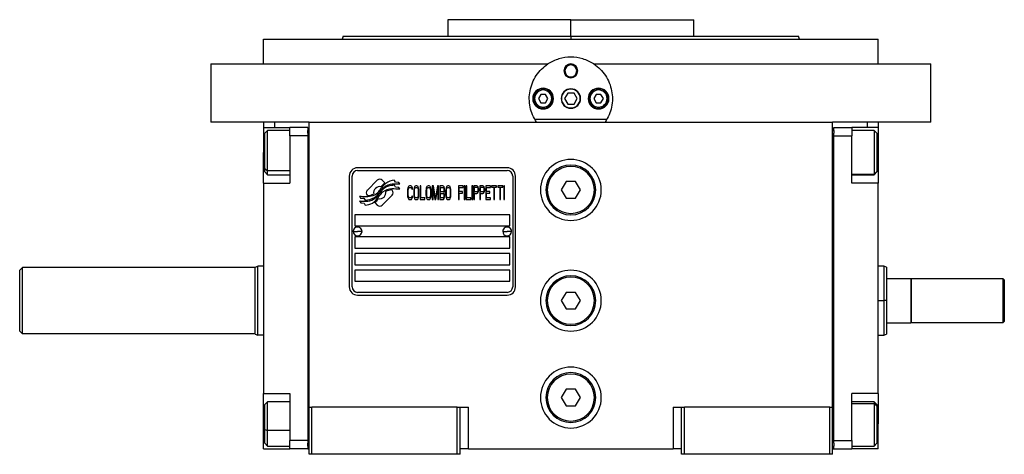
# Model space of a CAD drawing. Units: millimetres. Extents: x 270 to 2419, y 296 to 1594.
# Drawn here: x 857 to 1213, y 867 to 1024 of the extents above; entities that cross this region are included whole.
import ezdxf

# ---------------------------------------------------------------- set-up
doc = ezdxf.new("R2010")
doc.units = ezdxf.units.MM

msp = doc.modelspace()

# ---------------------------------------------------------------- linework, layer by layer
at = {"color": 7, "linetype": 'Continuous', "lineweight": 25}
for p, q in [((1011.8, 1023.51), (1011.8, 1017.51)), ((1056.25, 1023.51), (1011.8, 1023.51)), ((1031.39, 1023.51), (1031.38, 1023.51)), ((1056.25, 1017.51), (1056.25, 1023.51)), ((1056.25, 1023.51), (1100.7, 1023.51)), ((1081.12, 1023.51), (1081.12, 1023.51)), ((1100.7, 1017.51), (1100.7, 1023.51)), ((974.07, 1017.52), (973.7, 1016.51)), ((1056.25, 1017.51), (1056.25, 1016.51)), ((1138.8, 1016.51), (1138.43, 1017.52)), ((945.25, 1007.51), (945.25, 1016.51)), ((945.25, 1016.51), (1167.25, 1016.51)), ((973.7, 1016.52), (973.7, 1016.51)), ((1138.8, 1016.51), (1138.8, 1016.52)), ((1167.25, 1007.51), (1167.25, 1016.51)), ((926.25, 1007.51), (926.25, 986.51)), ((926.25, 1007.51), (1047.96, 1007.51)), ((1064.54, 1007.51), (1186.25, 1007.51)), ((1186.25, 986.51), (1186.25, 1007.51)), ((1053.75, 1005.01), (1054.11, 1005.01)), ((1058.75, 1005.01), (1058.39, 1005.01)), ((1045.38, 996.51), (1044.52, 995.01)), ((1047.12, 996.51), (1045.38, 996.51)), ((1047.98, 995.01), (1047.12, 996.51)), ((1055.1, 997.01), (1053.94, 995.01)), ((1057.41, 997.01), (1055.1, 997.01)), ((1058.56, 995.01), (1057.41, 997.01)), ((1065.38, 996.51), (1064.52, 995.01)), ((1067.12, 996.51), (1065.38, 996.51)), ((1067.98, 995.01), (1067.12, 996.51)), ((1043.15, 995.01), (1042.75, 995.01)), ((1044.52, 995.01), (1045.38, 993.51)), ((1045.38, 993.51), (1047.12, 993.51)), ((1047.12, 993.51), (1047.98, 995.01)), ((1049.35, 995.01), (1049.75, 995.01)), ((1053.94, 995.01), (1055.1, 993.01)), ((1055.1, 993.01), (1057.41, 993.01)), ((1057.41, 993.01), (1058.56, 995.01)), ((1063.15, 995.01), (1062.75, 995.01)), ((1064.52, 995.01), (1065.38, 993.51)), ((1065.38, 993.51), (1067.12, 993.51)), ((1067.12, 993.51), (1067.98, 995.01)), ((1069.35, 995.01), (1069.75, 995.01)), ((961.75, 986.51), (926.25, 986.51)), ((945.25, 986.51), (945.25, 984.51)), ((961.75, 986.51), (1150.75, 986.51)), ((961.75, 883.51), (961.75, 986.51)), ((1069.24, 987.51), (1043.26, 987.51)), ((1186.25, 986.51), (1150.75, 986.51)), ((1150.75, 883.51), (1150.75, 986.51)), ((1167.25, 986.51), (1167.25, 984.51)), ((945.25, 984.51), (954.75, 984.51)), ((945.25, 984.51), (945.25, 975.51)), ((946.75, 983.51), (945.75, 982.51)), ((945.75, 969.71), (945.75, 982.51)), ((954.75, 983.51), (946.75, 983.51)), ((961.25, 984.51), (954.75, 984.51)), ((954.75, 981.51), (954.75, 984.51)), ((961.25, 981.51), (954.75, 981.51)), ((954.75, 981.51), (954.75, 964.51)), ((961.25, 984.51), (961.25, 983.51)), ((961.25, 982.51), (961.25, 983.51)), ((961.75, 983.51), (961.25, 983.51)), ((961.25, 982.51), (961.25, 981.51)), ((961.25, 981.51), (961.25, 871.51)), ((1150.75, 983.51), (1151.25, 983.51)), ((1151.25, 983.51), (1151.25, 984.51)), ((1151.25, 984.51), (1157.75, 984.51)), ((1151.25, 983.51), (1151.25, 982.51)), ((1151.25, 981.51), (1151.25, 982.51)), ((1151.25, 871.51), (1151.25, 981.51)), ((1151.25, 981.51), (1157.75, 981.51)), ((1157.75, 984.51), (1157.75, 981.51)), ((1167.25, 984.51), (1157.75, 984.51)), ((1165.75, 983.51), (1157.75, 983.51)), ((1157.75, 964.51), (1157.75, 981.51)), ((1166.75, 982.51), (1165.75, 983.51)), ((1166.75, 982.51), (1166.75, 968.65)), ((1167.25, 984.51), (1167.25, 975.51)), ((945.25, 964.51), (945.25, 975.51)), ((1167.25, 975.51), (1167.25, 964.51)), ((945.75, 969.71), (946.75, 968.88)), ((945.75, 968.51), (945.75, 969.71)), ((945.75, 968.51), (946.75, 967.51)), ((946.75, 967.51), (954.75, 967.51)), ((976.25, 967.01), (976.25, 927.01)), ((977.25, 927.01), (977.25, 967.01)), ((1033.25, 970.01), (979.25, 970.01)), ((979.25, 969.01), (1033.25, 969.01)), ((1035.25, 967.01), (1035.25, 927.01)), ((1036.25, 927.01), (1036.25, 967.01)), ((1157.75, 967.51), (1165.75, 967.51)), ((1166.75, 968.65), (1165.75, 967.67)), ((1165.75, 967.51), (1166.75, 968.51)), ((1165.75, 967.67), (1165.75, 967.51)), ((1166.75, 968.65), (1166.75, 968.51)), ((945.25, 964.51), (954.75, 964.51)), ((945.25, 964.51), (945.25, 888.51)), ((986.37, 965.48), (982.77, 961.89)), ((989.06, 964.55), (988.13, 965.48)), ((992.95, 963.02), (992.53, 963.72)), ((992.95, 964.8), (992.55, 965.47)), ((994.15, 964.72), (992.95, 964.8)), ((994.56, 964.04), (994.15, 964.72)), ((998.02, 963.51), (997.78, 963.4)), ((998.45, 963.51), (998.02, 963.51)), ((998.69, 963.4), (998.45, 963.51)), ((1000.27, 963.51), (1000.03, 963.4)), ((1000.65, 963.51), (1000.27, 963.51)), ((1000.89, 963.4), (1000.65, 963.51)), ((1001.8, 963.51), (1001.8, 958.51)), ((1002.09, 963.51), (1001.8, 963.51)), ((1002.09, 959.14), (1002.09, 963.51)), ((1004.68, 963.51), (1004.44, 963.4)), ((1005.06, 963.51), (1004.68, 963.51)), ((1005.3, 963.4), (1005.06, 963.51)), ((1006.64, 963.51), (1006.21, 963.51)), ((1006.21, 963.51), (1006.21, 958.51)), ((1007.36, 959.04), (1006.64, 963.51)), ((1008.08, 963.51), (1007.36, 959.04)), ((1008.51, 963.51), (1008.08, 963.51)), ((1008.51, 958.51), (1008.51, 963.51)), ((1010.04, 963.51), (1008.89, 963.51)), ((1008.89, 963.51), (1008.89, 958.51)), ((1010.28, 963.4), (1010.04, 963.51)), ((1011.82, 963.51), (1011.58, 963.4)), ((1012.2, 963.51), (1011.82, 963.51)), ((1012.44, 963.4), (1012.2, 963.51)), ((1017.38, 963.51), (1015.65, 963.51)), ((1015.65, 963.51), (1015.65, 958.51)), ((1017.38, 962.87), (1017.38, 963.51)), ((1018.05, 963.51), (1017.76, 963.51)), ((1017.76, 963.51), (1017.76, 958.51)), ((1018.05, 958.51), (1018.05, 963.51)), ((1018.72, 963.51), (1018.43, 963.51)), ((1018.43, 963.51), (1018.43, 958.51)), ((1018.72, 959.14), (1018.72, 963.51)), ((1020.83, 963.51), (1020.54, 963.51)), ((1020.54, 963.51), (1020.54, 958.51)), ((1020.83, 958.51), (1020.83, 963.51)), ((1022.36, 963.51), (1021.21, 963.51)), ((1021.21, 963.51), (1021.21, 958.51)), ((1022.6, 963.4), (1022.36, 963.51)), ((1024.52, 963.51), (1023.37, 963.51)), ((1023.37, 963.51), (1023.37, 958.51)), ((1024.75, 963.4), (1024.52, 963.51)), ((1027.25, 963.51), (1025.52, 963.51)), ((1025.52, 963.51), (1025.52, 958.51)), ((1027.25, 962.87), (1027.25, 963.51)), ((1029.45, 963.51), (1027.63, 963.51)), ((1027.63, 963.51), (1027.63, 962.97)), ((1029.45, 962.97), (1029.45, 963.51)), ((1029.83, 963.51), (1029.83, 962.97)), ((1031.65, 963.51), (1029.83, 963.51)), ((1031.65, 962.97), (1031.65, 963.51)), ((1032.33, 963.51), (1032.04, 963.51)), ((1032.04, 963.51), (1032.04, 958.51)), ((1032.33, 958.51), (1032.33, 963.51)), ((1054.52, 965.01), (1052.79, 962.01)), ((1057.98, 965.01), (1054.52, 965.01)), ((1059.71, 962.01), (1057.98, 965.01)), ((1167.25, 964.51), (1157.75, 964.51)), ((1167.25, 888.51), (1167.25, 964.51)), ((982.77, 960.12), (982.89, 960.01)), ((988.14, 956.52), (991.73, 960.12)), ((991.73, 961.88), (991.62, 962)), ((994.15, 962.93), (992.95, 963.02)), ((994.56, 962.24), (994.15, 962.93)), ((997.3, 962.34), (997.25, 961.8)), ((997.25, 961.8), (997.25, 960.21)), ((997.25, 960.21), (997.3, 959.68)), ((997.39, 962.76), (997.3, 962.34)), ((997.59, 963.19), (997.39, 962.76)), ((997.54, 961.8), (997.59, 962.23)), ((997.54, 960.21), (997.54, 961.8)), ((997.59, 959.78), (997.54, 960.21)), ((997.78, 963.4), (997.59, 963.19)), ((997.59, 962.23), (997.68, 962.55)), ((997.68, 962.55), (997.83, 962.76)), ((997.83, 962.76), (998.02, 962.87)), ((998.02, 962.87), (998.45, 962.87)), ((998.45, 962.87), (998.64, 962.76)), ((998.64, 962.76), (998.78, 962.55)), ((998.88, 963.19), (998.69, 963.4)), ((998.78, 962.55), (998.83, 962.23)), ((998.83, 962.23), (999.12, 962.23)), ((999.07, 962.76), (998.88, 963.19)), ((999.12, 962.23), (999.07, 962.76)), ((999.55, 962.34), (999.5, 961.8)), ((999.5, 961.8), (999.5, 960.21)), ((999.5, 960.21), (999.55, 959.68)), ((999.65, 962.76), (999.55, 962.34)), ((999.84, 963.19), (999.65, 962.76)), ((999.79, 961.8), (999.84, 962.23)), ((999.79, 960.21), (999.79, 961.8)), ((999.84, 959.78), (999.79, 960.21)), ((1000.03, 963.4), (999.84, 963.19)), ((999.84, 962.23), (999.93, 962.55)), ((999.93, 962.55), (1000.08, 962.76)), ((1000.08, 962.76), (1000.27, 962.87)), ((1000.27, 962.87), (1000.65, 962.87)), ((1000.65, 962.87), (1000.84, 962.76)), ((1000.84, 962.76), (1000.99, 962.55)), ((1001.08, 963.19), (1000.89, 963.4)), ((1000.99, 962.55), (1001.08, 962.23)), ((1001.28, 962.76), (1001.08, 963.19)), ((1001.08, 962.23), (1001.13, 961.8)), ((1001.13, 960.21), (1001.08, 959.78)), ((1001.13, 961.8), (1001.13, 960.21)), ((1001.37, 962.34), (1001.28, 962.76)), ((1001.42, 961.8), (1001.37, 962.34)), ((1001.37, 959.68), (1001.42, 960.21)), ((1001.42, 960.21), (1001.42, 961.8)), ((1003.96, 962.34), (1003.91, 961.8)), ((1003.91, 961.8), (1003.91, 960.21)), ((1003.91, 960.21), (1003.96, 959.68)), ((1004.05, 962.76), (1003.96, 962.34)), ((1004.25, 963.19), (1004.05, 962.76)), ((1004.2, 961.8), (1004.25, 962.23)), ((1004.2, 960.21), (1004.2, 961.8)), ((1004.25, 959.78), (1004.2, 960.21)), ((1004.44, 963.4), (1004.25, 963.19)), ((1004.25, 962.23), (1004.34, 962.55)), ((1004.34, 962.55), (1004.49, 962.76)), ((1004.49, 962.76), (1004.68, 962.87)), ((1004.68, 962.87), (1005.06, 962.87)), ((1005.06, 962.87), (1005.25, 962.76)), ((1005.25, 962.76), (1005.4, 962.55)), ((1005.49, 963.19), (1005.3, 963.4)), ((1005.4, 962.55), (1005.49, 962.23)), ((1005.68, 962.76), (1005.49, 963.19)), ((1005.49, 962.23), (1005.54, 961.8)), ((1005.54, 960.21), (1005.49, 959.78)), ((1005.54, 961.8), (1005.54, 960.21)), ((1005.78, 962.34), (1005.68, 962.76)), ((1005.83, 961.8), (1005.78, 962.34)), ((1005.78, 959.68), (1005.83, 960.21)), ((1005.83, 960.21), (1005.83, 961.8)), ((1006.5, 958.51), (1006.5, 962.44)), ((1006.5, 962.44), (1007.17, 958.51)), ((1007.55, 958.51), (1008.22, 962.44)), ((1008.22, 962.44), (1008.22, 958.51)), ((1009.18, 961.38), (1009.18, 962.87)), ((1009.18, 962.87), (1010.09, 962.87)), ((1010.09, 961.38), (1009.18, 961.38)), ((1009.18, 959.14), (1009.18, 960.74)), ((1009.18, 960.74), (1010.09, 960.74)), ((1010.09, 962.87), (1010.24, 962.76)), ((1010.24, 961.48), (1010.09, 961.38)), ((1010.09, 960.74), (1010.24, 960.63)), ((1010.24, 962.76), (1010.33, 962.55)), ((1010.33, 961.7), (1010.24, 961.48)), ((1010.24, 960.63), (1010.33, 960.42)), ((1010.48, 963.08), (1010.28, 963.4)), ((1010.33, 962.55), (1010.38, 962.23)), ((1010.38, 962.02), (1010.33, 961.7)), ((1010.33, 960.42), (1010.38, 960.1)), ((1010.38, 962.23), (1010.38, 962.02)), ((1010.38, 961.06), (1010.48, 961.17)), ((1010.48, 960.95), (1010.38, 961.06)), ((1010.38, 960.1), (1010.38, 959.78)), ((1010.62, 962.66), (1010.48, 963.08)), ((1010.48, 961.17), (1010.62, 961.59)), ((1010.62, 960.53), (1010.48, 960.95)), ((1010.67, 962.34), (1010.62, 962.66)), ((1010.62, 961.59), (1010.67, 961.91)), ((1010.67, 960.21), (1010.62, 960.53)), ((1010.67, 961.91), (1010.67, 962.34)), ((1010.67, 959.68), (1010.67, 960.21)), ((1011.1, 962.34), (1011.05, 961.8)), ((1011.05, 961.8), (1011.05, 960.21)), ((1011.05, 960.21), (1011.1, 959.68)), ((1011.19, 962.76), (1011.1, 962.34)), ((1011.39, 963.19), (1011.19, 962.76)), ((1011.34, 961.8), (1011.39, 962.23)), ((1011.34, 960.21), (1011.34, 961.8)), ((1011.39, 959.78), (1011.34, 960.21)), ((1011.58, 963.4), (1011.39, 963.19)), ((1011.39, 962.23), (1011.48, 962.55)), ((1011.48, 962.55), (1011.63, 962.76)), ((1011.63, 962.76), (1011.82, 962.87)), ((1011.82, 962.87), (1012.2, 962.87)), ((1012.2, 962.87), (1012.39, 962.76)), ((1012.39, 962.76), (1012.54, 962.55)), ((1012.63, 963.19), (1012.44, 963.4)), ((1012.54, 962.55), (1012.63, 962.23)), ((1012.82, 962.76), (1012.63, 963.19)), ((1012.63, 962.23), (1012.68, 961.8)), ((1012.68, 960.21), (1012.63, 959.78)), ((1012.68, 961.8), (1012.68, 960.21)), ((1012.92, 962.34), (1012.82, 962.76)), ((1012.97, 961.8), (1012.92, 962.34)), ((1012.92, 959.68), (1012.97, 960.21)), ((1012.97, 960.21), (1012.97, 961.8)), ((1015.94, 961.48), (1015.94, 962.87)), ((1015.94, 962.87), (1017.38, 962.87)), ((1017.18, 961.48), (1015.94, 961.48)), ((1015.94, 960.85), (1017.18, 960.85)), ((1015.94, 958.51), (1015.94, 960.85)), ((1017.18, 960.85), (1017.18, 961.48)), ((1021.5, 961.38), (1021.5, 962.97)), ((1021.5, 962.97), (1022.41, 962.97)), ((1022.41, 961.38), (1021.5, 961.38)), ((1021.5, 958.51), (1021.5, 960.74)), ((1021.5, 960.74), (1022.36, 960.74)), ((1022.36, 960.74), (1022.6, 960.85)), ((1022.41, 962.97), (1022.55, 962.87)), ((1022.55, 961.48), (1022.41, 961.38)), ((1022.55, 962.87), (1022.65, 962.66)), ((1022.65, 961.7), (1022.55, 961.48)), ((1022.79, 963.08), (1022.6, 963.4)), ((1022.6, 960.85), (1022.79, 961.17)), ((1022.65, 962.66), (1022.69, 962.34)), ((1022.69, 962.02), (1022.65, 961.7)), ((1022.69, 962.34), (1022.69, 962.02)), ((1022.93, 962.66), (1022.79, 963.08)), ((1022.79, 961.17), (1022.93, 961.59)), ((1022.98, 962.34), (1022.93, 962.66)), ((1022.93, 961.59), (1022.98, 961.91)), ((1022.98, 961.91), (1022.98, 962.34)), ((1023.65, 961.38), (1023.65, 962.97)), ((1023.65, 962.97), (1024.56, 962.97)), ((1024.56, 961.38), (1023.65, 961.38)), ((1023.65, 958.51), (1023.65, 960.74)), ((1023.65, 960.74), (1024.52, 960.74)), ((1024.52, 960.74), (1024.75, 960.85)), ((1024.56, 962.97), (1024.71, 962.87)), ((1024.71, 961.48), (1024.56, 961.38)), ((1024.71, 962.87), (1024.8, 962.66)), ((1024.8, 961.7), (1024.71, 961.48)), ((1024.95, 963.08), (1024.75, 963.4)), ((1024.75, 960.85), (1024.95, 961.17)), ((1024.8, 962.66), (1024.85, 962.34)), ((1024.85, 962.02), (1024.8, 961.7)), ((1024.85, 962.34), (1024.85, 962.02)), ((1025.09, 962.66), (1024.95, 963.08)), ((1024.95, 961.17), (1025.09, 961.59)), ((1025.14, 962.34), (1025.09, 962.66)), ((1025.09, 961.59), (1025.14, 961.91)), ((1025.14, 961.91), (1025.14, 962.34)), ((1025.81, 961.48), (1025.81, 962.87)), ((1025.81, 962.87), (1027.25, 962.87)), ((1027.05, 961.48), (1025.81, 961.48)), ((1025.81, 959.14), (1025.81, 960.85)), ((1025.81, 960.85), (1027.05, 960.85)), ((1027.05, 960.85), (1027.05, 961.48)), ((1027.63, 962.97), (1028.4, 962.97)), ((1028.4, 962.97), (1028.4, 958.51)), ((1028.68, 958.51), (1028.68, 962.97)), ((1028.68, 962.97), (1029.45, 962.97)), ((1029.83, 962.97), (1030.6, 962.97)), ((1030.6, 962.97), (1030.6, 958.51)), ((1030.89, 958.51), (1030.89, 962.97)), ((1030.89, 962.97), (1031.65, 962.97)), ((1047.25, 962.01), (1047.75, 962.01)), ((1052.79, 962.01), (1054.52, 959.01)), ((1057.98, 959.01), (1059.71, 962.01)), ((1065.25, 962.01), (1064.75, 962.01)), ((979.95, 959.77), (980.35, 959.09)), ((979.95, 958.03), (980.39, 957.3)), ((980.35, 959.09), (981.56, 959)), ((980.39, 957.3), (981.57, 957.22)), ((981.56, 959), (981.95, 958.37)), ((981.57, 957.22), (981.97, 956.54)), ((985.44, 957.46), (986.37, 956.52)), ((997.3, 959.68), (997.39, 959.25)), ((997.39, 959.25), (997.59, 958.83)), ((997.68, 959.46), (997.59, 959.78)), ((997.59, 958.83), (997.78, 958.61)), ((997.83, 959.25), (997.68, 959.46)), ((997.78, 958.61), (998.02, 958.51)), ((998.02, 959.14), (997.83, 959.25)), ((998.45, 959.14), (998.02, 959.14)), ((998.02, 958.51), (998.45, 958.51)), ((998.64, 959.25), (998.45, 959.14)), ((998.45, 958.51), (998.69, 958.61)), ((998.78, 959.46), (998.64, 959.25)), ((998.69, 958.61), (998.88, 958.83)), ((998.83, 959.78), (998.78, 959.46)), ((999.12, 959.78), (998.83, 959.78)), ((998.88, 958.83), (999.07, 959.25)), ((999.07, 959.25), (999.12, 959.78)), ((999.55, 959.68), (999.65, 959.25)), ((999.65, 959.25), (999.84, 958.83)), ((999.93, 959.46), (999.84, 959.78)), ((999.84, 958.83), (1000.03, 958.61)), ((1000.08, 959.25), (999.93, 959.46)), ((1000.03, 958.61), (1000.27, 958.51)), ((1000.27, 959.14), (1000.08, 959.25)), ((1000.65, 959.14), (1000.27, 959.14)), ((1000.27, 958.51), (1000.65, 958.51)), ((1000.84, 959.25), (1000.65, 959.14)), ((1000.65, 958.51), (1000.89, 958.61)), ((1000.99, 959.46), (1000.84, 959.25)), ((1000.89, 958.61), (1001.08, 958.83)), ((1001.08, 959.78), (1000.99, 959.46)), ((1001.08, 958.83), (1001.28, 959.25)), ((1001.28, 959.25), (1001.37, 959.68)), ((1001.8, 958.51), (1003.53, 958.51)), ((1003.53, 959.14), (1002.09, 959.14)), ((1003.53, 958.51), (1003.53, 959.14)), ((1003.96, 959.68), (1004.05, 959.25)), ((1004.05, 959.25), (1004.25, 958.83)), ((1004.34, 959.46), (1004.25, 959.78)), ((1004.25, 958.83), (1004.44, 958.61)), ((1004.49, 959.25), (1004.34, 959.46)), ((1004.44, 958.61), (1004.68, 958.51)), ((1004.68, 959.14), (1004.49, 959.25)), ((1005.06, 959.14), (1004.68, 959.14)), ((1004.68, 958.51), (1005.06, 958.51)), ((1005.25, 959.25), (1005.06, 959.14)), ((1005.06, 958.51), (1005.3, 958.61)), ((1005.4, 959.46), (1005.25, 959.25)), ((1005.3, 958.61), (1005.49, 958.83)), ((1005.49, 959.78), (1005.4, 959.46)), ((1005.49, 958.83), (1005.68, 959.25)), ((1005.68, 959.25), (1005.78, 959.68)), ((1006.21, 958.51), (1006.5, 958.51)), ((1007.17, 958.51), (1007.55, 958.51)), ((1008.22, 958.51), (1008.51, 958.51)), ((1008.89, 958.51), (1010.04, 958.51)), ((1010.09, 959.14), (1009.18, 959.14)), ((1010.04, 958.51), (1010.28, 958.61)), ((1010.24, 959.25), (1010.09, 959.14)), ((1010.33, 959.46), (1010.24, 959.25)), ((1010.28, 958.61), (1010.48, 958.93)), ((1010.38, 959.78), (1010.33, 959.46)), ((1010.48, 958.93), (1010.62, 959.36)), ((1010.62, 959.36), (1010.67, 959.68)), ((1011.1, 959.68), (1011.19, 959.25)), ((1011.19, 959.25), (1011.39, 958.83)), ((1011.48, 959.46), (1011.39, 959.78)), ((1011.39, 958.83), (1011.58, 958.61)), ((1011.63, 959.25), (1011.48, 959.46)), ((1011.58, 958.61), (1011.82, 958.51)), ((1011.82, 959.14), (1011.63, 959.25)), ((1012.2, 959.14), (1011.82, 959.14)), ((1011.82, 958.51), (1012.2, 958.51)), ((1012.39, 959.25), (1012.2, 959.14)), ((1012.2, 958.51), (1012.44, 958.61)), ((1012.54, 959.46), (1012.39, 959.25)), ((1012.44, 958.61), (1012.63, 958.83)), ((1012.63, 959.78), (1012.54, 959.46)), ((1012.63, 958.83), (1012.82, 959.25)), ((1012.82, 959.25), (1012.92, 959.68)), ((1015.65, 958.51), (1015.94, 958.51)), ((1017.76, 958.51), (1018.05, 958.51)), ((1018.43, 958.51), (1020.15, 958.51)), ((1020.15, 959.14), (1018.72, 959.14)), ((1020.15, 958.51), (1020.15, 959.14)), ((1020.54, 958.51), (1020.83, 958.51)), ((1021.21, 958.51), (1021.5, 958.51)), ((1023.37, 958.51), (1023.65, 958.51)), ((1025.52, 958.51), (1027.25, 958.51)), ((1027.25, 959.14), (1025.81, 959.14)), ((1027.25, 958.51), (1027.25, 959.14)), ((1028.4, 958.51), (1028.68, 958.51)), ((1030.6, 958.51), (1030.89, 958.51)), ((1032.04, 958.51), (1032.33, 958.51)), ((1054.52, 959.01), (1057.98, 959.01)), ((1034.25, 953.01), (978.25, 953.01)), ((978.25, 953.01), (978.25, 949.01)), ((1034.25, 949.01), (1034.25, 953.01)), ((977.65, 947.05), (979.25, 947.01)), ((978.25, 949.01), (1034.25, 949.01)), ((980.85, 946.96), (979.25, 947.01)), ((1031.65, 947.05), (1033.25, 947.01)), ((1034.85, 946.96), (1033.25, 947.01)), ((1034.25, 945.01), (978.25, 945.01)), ((978.25, 945.01), (978.25, 941.01)), ((1034.25, 941.01), (1034.25, 945.01)), ((978.25, 941.01), (1034.25, 941.01)), ((1034.25, 939.01), (978.25, 939.01)), ((978.25, 939.01), (978.25, 935.01)), ((1034.25, 935.01), (1034.25, 939.01)), ((978.25, 935.01), (1034.25, 935.01)), ((858.25, 934.01), (857.25, 933.01)), ((942.25, 934.01), (858.25, 934.01)), ((942.25, 934.14), (943.25, 934.51)), ((945.25, 934.51), (943.25, 934.51)), ((1034.25, 933.01), (978.25, 933.01)), ((978.25, 933.01), (978.25, 929.01)), ((1034.25, 929.01), (1034.25, 933.01)), ((1169.26, 934.51), (1167.25, 934.51)), ((1170.26, 934.14), (1169.24, 934.51)), ((978.25, 929.01), (1034.25, 929.01)), ((1170.25, 930.01), (1179.05, 930.01)), ((1179.25, 929.81), (1179.05, 930.01)), ((1179.05, 930.01), (1179.05, 914.01)), ((1179.25, 930.01), (1212.25, 930.01)), ((1179.25, 914.01), (1179.25, 930.01)), ((1212.75, 929.51), (1212.25, 930.01)), ((1212.25, 930.01), (1212.25, 914.01)), ((1212.75, 929.51), (1212.75, 914.51)), ((1033.25, 925.01), (979.25, 925.01)), ((1054.52, 925.01), (1052.79, 922.01)), ((1057.98, 925.01), (1054.52, 925.01)), ((1059.71, 922.01), (1057.98, 925.01)), ((979.25, 924.01), (1033.25, 924.01)), ((1047.25, 922.01), (1047.75, 922.01)), ((1052.79, 922.01), (1054.52, 919.01)), ((1057.98, 919.01), (1059.71, 922.01)), ((1065.25, 922.01), (1064.75, 922.01)), ((1170.25, 922.01), (1169.25, 922.01)), ((1054.52, 919.01), (1057.98, 919.01)), ((1170.25, 914.01), (1179.05, 914.01)), ((1179.05, 914.01), (1179.25, 914.21)), ((1212.25, 914.01), (1179.25, 914.01)), ((1212.75, 914.51), (1212.25, 914.01)), ((857.25, 911.01), (858.25, 910.01)), ((942.25, 910.01), (858.25, 910.01)), ((942.25, 909.87), (943.25, 909.51)), ((945.25, 909.51), (943.25, 909.51)), ((1167.25, 909.51), (1169.26, 909.51)), ((1169.24, 909.5), (1170.26, 909.87)), ((1054.52, 890.01), (1052.79, 887.01)), ((1057.98, 890.01), (1054.52, 890.01)), ((1059.71, 887.01), (1057.98, 890.01)), ((945.25, 888.51), (954.75, 888.51)), ((945.25, 877.51), (945.25, 888.51)), ((946.75, 885.51), (945.75, 884.51)), ((954.75, 885.51), (946.75, 885.51)), ((954.75, 888.51), (954.75, 871.51)), ((1047.25, 887.01), (1047.75, 887.01)), ((1052.79, 887.01), (1054.52, 884.01)), ((1057.98, 884.01), (1059.71, 887.01)), ((1065.25, 887.01), (1064.75, 887.01)), ((1167.25, 888.51), (1157.75, 888.51)), ((1157.75, 871.51), (1157.75, 888.51)), ((1165.75, 885.51), (1157.75, 885.51)), ((1166.75, 884.51), (1165.75, 885.51)), ((1167.25, 888.51), (1167.25, 877.51)), ((945.75, 875.45), (945.75, 884.51)), ((961.75, 866.51), (961.75, 883.51)), ((961.75, 883.51), (962.75, 883.51)), ((962.75, 866.51), (962.75, 883.51)), ((1015.25, 883.51), (962.75, 883.51)), ((1015.25, 866.51), (1015.25, 883.51)), ((1015.25, 883.51), (1016.25, 883.51)), ((1016.25, 866.51), (1016.25, 883.51)), ((1016.25, 883.51), (1019.25, 883.51)), ((1019.25, 868.51), (1019.25, 883.51)), ((1054.52, 884.01), (1057.98, 884.01)), ((1093.25, 883.51), (1093.25, 868.51)), ((1093.25, 883.51), (1096.25, 883.51)), ((1096.25, 866.51), (1096.25, 883.51)), ((1096.25, 883.51), (1097.25, 883.51)), ((1097.25, 866.51), (1097.25, 883.51)), ((1149.75, 883.51), (1097.25, 883.51)), ((1149.75, 866.51), (1149.75, 883.51)), ((1149.75, 883.51), (1150.75, 883.51)), ((1150.75, 866.51), (1150.75, 883.51)), ((1166.75, 883.92), (1165.75, 884.83)), ((1166.75, 884.51), (1166.75, 883.92)), ((1166.75, 883.92), (1166.75, 870.51)), ((945.25, 868.51), (945.25, 877.51)), ((945.75, 875.45), (946.75, 875.16)), ((945.75, 870.51), (945.75, 875.45)), ((1167.25, 868.51), (1167.25, 877.51)), ((954.75, 868.51), (954.75, 871.51)), ((961.25, 871.51), (954.75, 871.51)), ((961.25, 871.51), (961.25, 870.51)), ((1151.25, 871.51), (1157.75, 871.51)), ((1151.25, 870.51), (1151.25, 871.51)), ((1157.75, 871.51), (1157.75, 868.51)), ((945.25, 868.51), (954.75, 868.51)), ((945.75, 870.51), (946.75, 869.51)), ((946.75, 869.51), (954.75, 869.51)), ((961.25, 868.51), (954.75, 868.51)), ((961.25, 869.51), (961.25, 870.51)), ((961.25, 869.51), (961.25, 868.51)), ((961.75, 869.51), (961.25, 869.51)), ((961.25, 868.51), (961.75, 868.51)), ((1019.25, 868.51), (1016.25, 868.51)), ((1019.25, 868.51), (1093.25, 868.51)), ((1096.25, 868.51), (1093.25, 868.51)), ((1150.75, 869.51), (1151.25, 869.51)), ((1150.75, 868.51), (1151.25, 868.51)), ((1151.25, 870.51), (1151.25, 869.51)), ((1151.25, 868.51), (1151.25, 869.51)), ((1151.25, 868.51), (1157.75, 868.51)), ((1157.75, 869.51), (1165.75, 869.51)), ((1167.25, 868.51), (1157.75, 868.51)), ((1165.75, 869.51), (1166.75, 870.51)), ((962.75, 866.51), (961.75, 866.51)), ((1015.25, 866.51), (962.75, 866.51)), ((1016.25, 866.51), (1015.25, 866.51)), ((1097.25, 866.51), (1096.25, 866.51)), ((1149.75, 866.51), (1097.25, 866.51)), ((1150.75, 866.51), (1149.75, 866.51))]:
    msp.add_line(p, q, dxfattribs=at)
at = {"color": 8, "linetype": 'Continuous', "lineweight": 25}
for p, q in [((949.25, 986.51), (949.25, 984.51)), ((1163.25, 986.51), (1163.25, 984.51)), ((945.25, 975.51), (945.75, 975.51)), ((1167.25, 975.51), (1166.75, 975.51)), ((954.75, 968.88), (946.75, 968.88)), ((1157.75, 967.67), (1165.75, 967.67)), ((1167.25, 922.01), (1169.25, 922.01)), ((1157.75, 884.83), (1165.75, 884.83)), ((945.25, 877.51), (945.75, 877.51)), ((954.75, 875.16), (946.75, 875.16)), ((1167.25, 877.51), (1166.75, 877.51))]:
    msp.add_line(p, q, dxfattribs=at)
at = {"color": 7, "linetype": 'Continuous', "lineweight": 25, "flags": 128}
for points in [[(946.75, 968.88), (946.75, 970.05), (946.75, 971.48), (946.75, 973.12), (946.75, 974.88), (946.75, 976.67), (946.75, 978.41), (946.75, 979.99), (946.75, 981.35), (946.75, 982.42), (946.75, 983.14), (946.75, 983.48), (946.75, 983.51)], [(1165.75, 983.51), (1165.75, 983.5), (1165.75, 983.27), (1165.75, 982.64), (1165.75, 981.65), (1165.75, 980.36), (1165.75, 978.82), (1165.75, 977.12), (1165.75, 975.33), (1165.75, 973.56), (1165.75, 971.88), (1165.75, 970.38), (1165.75, 969.15), (1165.75, 968.23), (1165.75, 967.67)], [(946.75, 967.51), (946.75, 967.59), (946.75, 968.05), (946.75, 968.88)], [(946.75, 875.16), (946.75, 876.92), (946.75, 878.71), (946.75, 880.44), (946.75, 882.02), (946.75, 883.38), (946.75, 884.44), (946.75, 885.15), (946.75, 885.48), (946.75, 885.51)], [(1165.75, 885.51), (1165.75, 885.36), (1165.75, 884.83)], [(1165.75, 884.83), (1165.75, 883.94), (1165.75, 882.72), (1165.75, 881.23), (1165.75, 879.57), (1165.75, 877.79), (1165.75, 876.01), (1165.75, 874.3), (1165.75, 872.75), (1165.75, 871.44), (1165.75, 870.43), (1165.75, 869.78), (1165.75, 869.51), (1165.75, 869.51)], [(946.75, 869.51), (946.75, 869.6), (946.75, 870.06), (946.75, 870.9), (946.75, 872.07), (946.75, 873.52), (946.75, 875.16)]]:
    msp.add_lwpolyline(points, dxfattribs=at)
at = {"color": 7, "linetype": 'Continuous', "lineweight": 25}
for centre, radius, start, end in [((1056.25, 1005.01), 2.5, 0, 180), ((1056.25, 1005.01), 2.14, 0, 180), ((1056.25, 1005.01), 2.5, 180, 0), ((1056.25, 1005.01), 2.14, 180, 0), ((1046.25, 995.01), 3.75, 0, 180), ((1046.25, 995.01), 3.5, 0, 180), ((1046.25, 995.01), 3.1, 0, 180), ((1056.25, 995.01), 3.5, 0, 180), ((1056.25, 995.01), 3.4, 0, 180), ((1066.25, 995.01), 3.75, 0, 180), ((1066.25, 995.01), 3.5, 0, 180), ((1066.25, 995.01), 3.1, 0, 180), ((1046.25, 995.01), 3.75, 180, 0), ((1046.25, 995.01), 3.5, 180, 0), ((1046.25, 995.01), 3.1, 180, 0), ((1056.25, 995.01), 3.5, 180, 0), ((1056.25, 995.01), 3.4, 180, 0), ((1066.25, 995.01), 3.75, 180, 0), ((1066.25, 995.01), 3.5, 180, 0), ((1066.25, 995.01), 3.1, 180, 0), ((1056.25, 962.01), 11, 0, 180), ((1056.25, 962.01), 9, 0, 180), ((979.25, 967.01), 3, 90, 180), ((979.25, 967.01), 2, 90, 180), ((1033.25, 967.01), 3, 0, 90), ((1033.25, 967.01), 2, 0, 90), ((1056.25, 962.01), 8.5, 0, 180), ((987.25, 964.6), 1.25, 45.0003, 135.0003), ((994.69, 957.89), 8.72, 130.1917, 142.9258), ((993.4, 959.11), 6.6, 126.8957, 146.6596), ((992.34, 958.36), 5.75, 95.5809, 127.763), ((992.7, 960.05), 5.43, 91.5767, 126.8957), ((993.05, 954.55), 9.18, 93.2381, 106.8532), ((993, 951.66), 12.48, 82.8194, 95.5961), ((982.32, 967.51), 7.89, 269.7283, 288.5233), ((983.65, 961.01), 1.25, 135.0003, 225.0003), ((982.64, 965.8), 5.8, 272.4244, 295.1044), ((983.34, 964.48), 4.69, 288.4652, 320.1199), ((987.25, 961.01), 2.2, 77.2627, 191.9866), ((980.97, 965.02), 7.54, 302.7878, 320.5252), ((982.3, 964.08), 5.68, 302.4127, 327.3815), ((993.12, 955.34), 7.61, 129.6466, 149.054), ((987.25, 961.01), 2.2, 257.4158, 11.8121), ((848.49, 1074), 179.09, 320.5545, 321.182), ((975.85, 970.73), 14.45, 320.1511, 326.4279), ((993.48, 956.89), 7.61, 127.7669, 147.0999), ((991.78, 958.76), 4.79, 106.8714, 141.4375), ((991.56, 957.23), 5.15, 88.7286, 129.6508), ((991.86, 956.2), 5.8, 92.4576, 115.1369), ((990.37, 903.14), 59.25, 85.9457, 88.7399), ((990.85, 961), 1.25, 315.0003, 45.0003), ((1056.25, 962.01), 11, 180, 0), ((1056.25, 962.01), 9, 180, 0), ((1056.25, 962.01), 8.5, 180, 0), ((982.38, 979.7), 20.08, 263.0456, 269.7283), ((983.28, 993.45), 35.57, 264.6332, 268.2931), ((982.17, 964.29), 5.93, 267.8376, 302.4119), ((981.76, 962.29), 5.76, 272.1544, 299.4731), ((982.37, 962.84), 4.95, 268.2299, 302.7918), ((981.9, 962.03), 5.46, 299.4663, 329.3382), ((979.82, 964.11), 8.71, 310.179, 322.9599), ((987.25, 957.41), 1.25, 225.0003, 315.0003), ((979.25, 947.01), 1.6, 358.364, 178.364), ((979.25, 947.01), 1.6, 178.364, 358.364), ((1033.25, 947.01), 1.6, 358.364, 178.364), ((1033.25, 947.01), 1.6, 178.364, 358.364), ((1056.25, 922.01), 11, 0, 180), ((1056.25, 922.01), 9, 0, 180), ((1056.25, 922.01), 8.5, 0, 180), ((979.25, 927.01), 3, 180, 270), ((979.25, 927.01), 2, 180, 270), ((1033.25, 927.01), 2, 270, 0), ((1033.25, 927.01), 3, 270, 0), ((1056.25, 922.01), 11, 180, 0), ((1056.25, 922.01), 9, 180, 0), ((1056.25, 922.01), 8.5, 180, 0), ((1056.25, 887.01), 11, 0, 180), ((1056.25, 887.01), 9, 0, 180), ((1056.25, 887.01), 8.5, 0, 180), ((1056.25, 887.01), 11, 180, 0), ((1056.25, 887.01), 9, 180, 0), ((1056.25, 887.01), 8.5, 180, 0)]:
    msp.add_arc(centre, radius, start, end, dxfattribs=at)
for points, knots in [([(974.06, 1017.51), (974.06, 1017.51), (973.93, 1017.51), (974.39, 1017.51), (975.5, 1017.51), (977.48, 1017.51), (980.2, 1017.51), (983.65, 1017.51), (987.81, 1017.51), (992.62, 1017.51), (998.04, 1017.51), (1004.03, 1017.51), (1010.52, 1017.51), (1017.45, 1017.51), (1024.75, 1017.51), (1032.35, 1017.51), (1040.19, 1017.51), (1048.18, 1017.51), (1053.56, 1017.51), (1056.25, 1017.51)], [0, 0, 0, 0, 0.000001, 0.062501, 0.125001, 0.187501, 0.250001, 0.312501, 0.375001, 0.4375, 0.5, 0.5625, 0.625, 0.6875, 0.75, 0.8125, 0.875, 0.9375, 1, 1, 1, 1]), ([(1064.54, 1007.51), (1063.25, 1008.21), (1060.68, 1009.62), (1056.25, 1010.2), (1051.82, 1009.62), (1049.25, 1008.21), (1047.96, 1007.51)], [0, 0, 0, 0, 0.250002, 0.499994, 0.749991, 1, 1, 1, 1]), ([(1043.89, 986.51), (1043.37, 987.36), (1042.34, 989.06), (1041.48, 991.93), (1041.14, 994.9), (1041.43, 997.88), (1042.28, 1000.75), (1043.7, 1003.38), (1045.57, 1005.72), (1047.16, 1006.91), (1047.96, 1007.51)], [0, 0, 0, 0, 0.125365, 0.249938, 0.374894, 0.499998, 0.624995, 0.750062, 0.874643, 1, 1, 1, 1]), ([(1064.54, 1007.51), (1065.34, 1006.91), (1066.93, 1005.72), (1068.8, 1003.38), (1070.22, 1000.75), (1071.07, 997.88), (1071.36, 994.9), (1071.02, 991.93), (1070.16, 989.06), (1069.13, 987.36), (1068.61, 986.51)], [0, 0, 0, 0, 0.125352, 0.249937, 0.374988, 0.500002, 0.625084, 0.750062, 0.874624, 1, 1, 1, 1]), ([(1170.25, 934.14), (1170.25, 934.14), (1170.25, 934.22), (1170.25, 933.95), (1170.25, 933.3), (1170.25, 932.16), (1170.25, 930.64), (1170.25, 928.79), (1170.25, 926.68), (1170.25, 924.39), (1170.25, 922.8), (1170.25, 922.01)], [0, 0, 0, 0, 0.000008, 0.125007, 0.250006, 0.375005, 0.500004, 0.625003, 0.750002, 0.875001, 1, 1, 1, 1]), ([(1170.25, 922.01), (1170.25, 921.21), (1170.25, 919.62), (1170.25, 917.33), (1170.25, 915.22), (1170.25, 913.37), (1170.25, 911.85), (1170.25, 910.73), (1170.25, 910.01), (1170.25, 909.92), (1170.25, 909.87)], [0, 0, 0, 0, 0.125001, 0.250002, 0.375003, 0.500004, 0.625005, 0.750006, 0.875007, 1, 1, 1, 1])]:
    msp.add_open_spline(points, degree=3, knots=knots, dxfattribs=at)
for points in [[(1056.25, 1017.51), (1058.94, 1017.51), (1064.32, 1017.51), (1072.31, 1017.51), (1080.15, 1017.51), (1087.75, 1017.51), (1095.06, 1017.51), (1101.98, 1017.51), (1108.47, 1017.51), (1114.46, 1017.51), (1119.88, 1017.51), (1124.7, 1017.51), (1128.85, 1017.51), (1132.3, 1017.51), (1135.03, 1017.51), (1136.98, 1017.51), (1138.21, 1017.51), (1138.36, 1017.51), (1138.44, 1017.51)], [(857.25, 911.01), (857.25, 911.05), (857.25, 911.13), (857.25, 911.78), (857.25, 912.8), (857.25, 914.18), (857.25, 915.86), (857.25, 917.77), (857.25, 919.85), (857.25, 922.01), (857.25, 924.17), (857.25, 926.24), (857.25, 928.16), (857.25, 929.83), (857.25, 931.21), (857.25, 932.23), (857.25, 932.88), (857.25, 932.96), (857.25, 933.01)], [(858.25, 910.01), (858.25, 910.05), (858.25, 910.14), (858.25, 910.85), (858.25, 911.96), (858.25, 913.47), (858.25, 915.3), (858.25, 917.38), (858.25, 919.65), (858.25, 922.01), (858.25, 924.36), (858.25, 926.63), (858.25, 928.72), (858.25, 930.55), (858.25, 932.05), (858.25, 933.16), (858.25, 933.87), (858.25, 933.96), (858.25, 934.01)], [(942.25, 909.87), (942.25, 909.92), (942.25, 910.01), (942.25, 910.73), (942.25, 911.85), (942.25, 913.37), (942.25, 915.22), (942.25, 917.33), (942.25, 919.62), (942.25, 922.01), (942.25, 924.39), (942.25, 926.68), (942.25, 928.79), (942.25, 930.64), (942.25, 932.16), (942.25, 933.28), (942.25, 934.01), (942.25, 934.1), (942.25, 934.14)], [(943.25, 909.51), (943.25, 909.55), (943.25, 909.65), (943.25, 910.39), (943.25, 911.54), (943.25, 913.11), (943.25, 915.02), (943.25, 917.19), (943.25, 919.55), (943.25, 922.01), (943.25, 924.46), (943.25, 926.82), (943.25, 929), (943.25, 930.9), (943.25, 932.47), (943.25, 933.62), (943.25, 934.37), (943.25, 934.46), (943.25, 934.51)], [(1169.25, 934.51), (1169.25, 934.46), (1169.25, 934.37), (1169.25, 933.62), (1169.25, 932.47), (1169.25, 930.9), (1169.25, 929), (1169.25, 926.82), (1169.25, 924.46), (1169.25, 922.82), (1169.25, 922.01)], [(1169.25, 922.01), (1169.25, 921.19), (1169.25, 919.55), (1169.25, 917.19), (1169.25, 915.02), (1169.25, 913.11), (1169.25, 911.54), (1169.25, 910.39), (1169.25, 909.65), (1169.25, 909.55), (1169.25, 909.51)]]:
    msp.add_open_spline(points, degree=3, dxfattribs=at)

doc.saveas('drawing.dxf')
